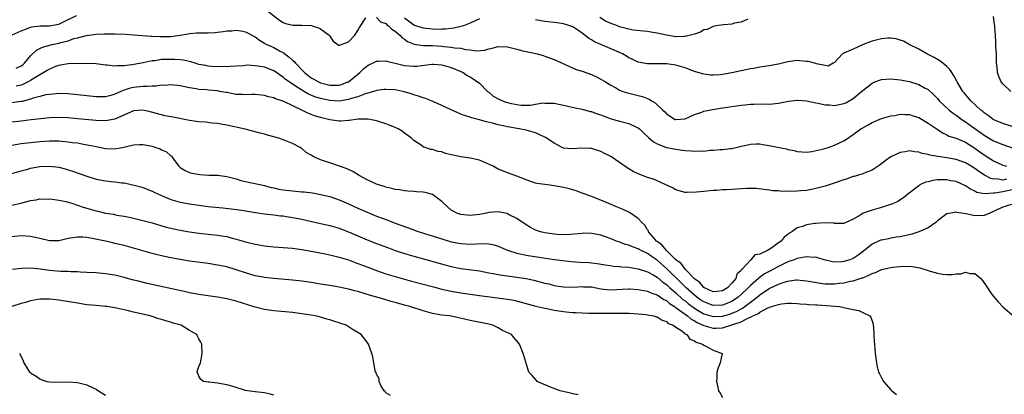
# Model space of a CAD drawing. Units: inches. Extents: x 2619000 to 2622000, y 1521000 to 1524000.
# Drawn here: x 2619791 to 2620001, y 1522992 to 1523072 of the extents above; entities that cross this region are included whole.
import ezdxf

# ---------------------------------------------------------------- set-up
doc = ezdxf.new("R2010")
doc.units = ezdxf.units.IN
doc.header["$MEASUREMENT"] = 0
doc.layers.add('LD26191521_2ft', color=102, linetype='Continuous')

msp = doc.modelspace()

# ---------------------------------------------------------------- linework, layer by layer
at = {"layer": 'LD26191521_2ft'}
for points, elevation in [([(2619843, 1523074.72), (2619846.23, 1523072.23), (2619847, 1523071.74), (2619847.5, 1523071.49), (2619849.14, 1523071.14), (2619851, 1523071.15), (2619853.05, 1523071.05), (2619853.24, 1523071), (2619854.55, 1523070.55), (2619855, 1523070.34), (2619856.9, 1523069), (2619856.92, 1523068.92), (2619857, 1523068.79), (2619857.73, 1523067.73), (2619858.74, 1523067), (2619859, 1523066.79), (2619859.1, 1523066.9), (2619861, 1523067.55), (2619862.32, 1523069), (2619863, 1523070.03), (2619863.33, 1523070.67), (2619864.7, 1523072.7)], 7890), ([(2619789.06, 1523069.06), (2619791, 1523069.94), (2619791.75, 1523070.25), (2619793, 1523070.72), (2619793.23, 1523070.77), (2619795.02, 1523070.98), (2619797, 1523070.98), (2619799, 1523071.39), (2619799.71, 1523071.71), (2619802.79, 1523073.21)], 7890), ([(2619867, 1523072.75), (2619867.88, 1523071.88), (2619869, 1523071.47), (2619869.23, 1523071.23), (2619869.56, 1523071), (2619870.26, 1523070.26), (2619871, 1523069.84), (2619871.99, 1523069), (2619872.46, 1523068.46), (2619873, 1523068.15), (2619873.65, 1523067.65), (2619875.08, 1523067.08), (2619877, 1523066.8), (2619877.19, 1523066.81), (2619879, 1523066.78), (2619881, 1523066.66), (2619881.39, 1523066.61), (2619883, 1523066.45), (2619883.68, 1523066.32), (2619885, 1523066.2), (2619886.05, 1523065.95), (2619887, 1523065.89), (2619888.34, 1523065.66), (2619890.17, 1523065.83), (2619891, 1523066.12), (2619891.75, 1523066.25), (2619893, 1523066.61), (2619895, 1523066.48), (2619897, 1523065.98), (2619898.33, 1523065.67), (2619899, 1523065.5), (2619901.35, 1523065), (2619902.63, 1523064.63), (2619903, 1523064.54), (2619905, 1523063.81), (2619909.7, 1523061.7), (2619911, 1523061.29), (2619913, 1523060.59), (2619914.08, 1523060.08), (2619915, 1523059.62), (2619915.97, 1523059), (2619917, 1523058.39), (2619918.34, 1523057.66), (2619919, 1523057.28), (2619919.71, 1523057), (2619920.67, 1523056.67), (2619923, 1523056.14), (2619923.9, 1523055.9), (2619925, 1523055.47), (2619925.35, 1523055.35), (2619925.84, 1523055), (2619926.58, 1523054.58), (2619928.27, 1523053), (2619928.64, 1523052.64), (2619929, 1523052.2), (2619930.92, 1523051), (2619931, 1523050.96), (2619933, 1523051.13), (2619935, 1523052.02), (2619936.58, 1523052.58), (2619937, 1523052.75), (2619938.85, 1523053.15), (2619940.61, 1523053.39), (2619941.55, 1523053.55), (2619943, 1523053.74), (2619945, 1523054.03), (2619945.86, 1523054.14), (2619947, 1523054.26), (2619947.74, 1523054.26), (2619950.32, 1523054.32), (2619951, 1523054.27), (2619951.7, 1523054.3), (2619953, 1523054.46), (2619955.11, 1523054.89), (2619957, 1523055.13), (2619957.11, 1523055.11), (2619959, 1523055), (2619961, 1523054.56), (2619961.51, 1523054.49), (2619963, 1523054.12), (2619963.9, 1523054.1), (2619965, 1523053.98), (2619967, 1523054.37), (2619967.43, 1523054.57), (2619969, 1523055.48), (2619970.78, 1523057), (2619971, 1523057.21), (2619973, 1523058.77), (2619973.57, 1523059), (2619975, 1523059.55), (2619977, 1523059.69), (2619979, 1523059.48), (2619981, 1523059.09), (2619983, 1523058.46), (2619984.24, 1523057.76), (2619985, 1523057.36), (2619986.25, 1523056.25), (2619987, 1523055.45), (2619987.37, 1523055), (2619989.49, 1523053), (2619990.34, 1523052.34), (2619991, 1523051.9), (2619992.21, 1523051), (2619993, 1523050.5), (2619995, 1523049.09), (2619996.2, 1523048.2), (2619997, 1523047.6), (2619999, 1523046.4), (2620001, 1523045.61), (2620004.44, 1523044.44)], 7890), ([(2619889, 1523072.5), (2619887, 1523071.57), (2619885.59, 1523071), (2619885, 1523070.83), (2619883.52, 1523070.48), (2619883, 1523070.44), (2619881.73, 1523070.27), (2619881, 1523070.28), (2619879.76, 1523070.24), (2619879, 1523070.29), (2619877, 1523070.47), (2619875.44, 1523071), (2619875, 1523071.17), (2619873, 1523072.62)], 7892), ([(2619946.43, 1523072.43), (2619945, 1523071.81), (2619943.57, 1523071.57), (2619943, 1523071.38), (2619941.21, 1523071.21), (2619939.67, 1523071), (2619939.12, 1523070.88), (2619939, 1523070.88), (2619937.76, 1523070.24), (2619937, 1523070.13), (2619936.32, 1523069.68), (2619935, 1523069.24), (2619934.19, 1523069), (2619933, 1523068.7), (2619932.71, 1523068.71), (2619931, 1523068.68), (2619929, 1523069.01), (2619927, 1523069.46), (2619925.68, 1523069.68), (2619925, 1523069.79), (2619924.15, 1523069.85), (2619921.89, 1523070.11), (2619921, 1523070.27), (2619919.26, 1523070.74), (2619919, 1523070.82), (2619918.55, 1523071), (2619917, 1523071.55), (2619916, 1523072), (2619914.76, 1523072.76)], 7894), ([(2620002.7, 1523057), (2620001, 1523058.62), (2620000.65, 1523059), (2620000.15, 1523060.15), (2619999.83, 1523061), (2619999.76, 1523062.24), (2619999.66, 1523063), (2619999.62, 1523065), (2619999.5, 1523066.5), (2619999.5, 1523067.5), (2619999.39, 1523069), (2619999.3, 1523070.7), (2619999.26, 1523071), (2619999.21, 1523071.21), (2619998.99, 1523073)], 7894), ([(2620003, 1523049.47), (2620001, 1523050.14), (2619999.07, 1523050.93), (2619998.94, 1523051), (2619997.83, 1523051.83), (2619997, 1523052.38), (2619996.68, 1523052.68), (2619996.25, 1523053), (2619994.17, 1523055), (2619992.7, 1523056.7), (2619992.46, 1523057), (2619991.23, 1523059), (2619991.16, 1523059.16), (2619990.46, 1523060.46), (2619990.07, 1523061), (2619989.68, 1523061.68), (2619989, 1523062.34), (2619988.17, 1523063), (2619987.54, 1523063.54), (2619986.26, 1523064.26), (2619984.75, 1523065), (2619983, 1523065.98), (2619980.98, 1523067), (2619979.7, 1523067.7), (2619979, 1523067.96), (2619978.2, 1523068.2), (2619977, 1523068.39), (2619976.39, 1523068.39), (2619975, 1523068.24), (2619973, 1523067.7), (2619971.11, 1523067), (2619969, 1523065.98), (2619967, 1523065.17), (2619966.68, 1523065), (2619965, 1523063.14), (2619964.71, 1523063), (2619963.63, 1523062.37), (2619963, 1523062.52), (2619961.15, 1523062.85), (2619961, 1523062.92), (2619959.38, 1523063.38), (2619959, 1523063.39), (2619957.55, 1523063.55), (2619957, 1523063.57), (2619955, 1523063.3), (2619953, 1523062.81), (2619951, 1523062.45), (2619949, 1523062.16), (2619948.04, 1523061.96), (2619947, 1523061.8), (2619943, 1523060.94), (2619941, 1523060.6), (2619940.55, 1523060.55), (2619939, 1523060.46), (2619938.47, 1523060.47), (2619937, 1523060.65), (2619936.71, 1523060.71), (2619935, 1523061.24), (2619933, 1523062), (2619931, 1523062.63), (2619929, 1523062.9), (2619927.15, 1523062.85), (2619925, 1523062.85), (2619923, 1523063.25), (2619921.82, 1523063.82), (2619921, 1523064.17), (2619920.5, 1523064.5), (2619919.62, 1523065), (2619919, 1523065.29), (2619917, 1523066.17), (2619915, 1523066.98), (2619913.6, 1523067.6), (2619913, 1523067.99), (2619912.36, 1523068.36), (2619911, 1523069.44), (2619910.06, 1523070.06), (2619909, 1523070.78), (2619908.36, 1523071), (2619907, 1523071.42), (2619905.62, 1523071.62), (2619903, 1523071.94), (2619901, 1523072.32)], 7892), ([(2619789.92, 1523061.92), (2619791, 1523062.44), (2619791.31, 1523062.69), (2619791.66, 1523063), (2619793, 1523064.57), (2619794.23, 1523065.77), (2619795, 1523066.13), (2619795.56, 1523066.44), (2619797.12, 1523066.88), (2619797.59, 1523067), (2619799, 1523067.31), (2619799.45, 1523067.45), (2619801, 1523067.82), (2619802.27, 1523068.27), (2619803, 1523068.44), (2619804.95, 1523068.95), (2619807, 1523069.21), (2619808.72, 1523069.28), (2619809, 1523069.28), (2619809.26, 1523069.26), (2619811, 1523069.28), (2619813.23, 1523069.23), (2619815, 1523069.11), (2619818.81, 1523068.81), (2619819, 1523068.81), (2619820.7, 1523068.7), (2619823, 1523068.69), (2619825, 1523068.98), (2619826.68, 1523069.32), (2619827, 1523069.37), (2619828.51, 1523069.49), (2619831, 1523069.54), (2619832.39, 1523069.61), (2619833, 1523069.68), (2619834.22, 1523069.78), (2619835, 1523069.93), (2619836.05, 1523069.95), (2619837, 1523070.07), (2619837.95, 1523069.95), (2619839, 1523069.71), (2619841, 1523068.62), (2619841.93, 1523067.93), (2619843, 1523067.32), (2619843.19, 1523067.19), (2619843.54, 1523067), (2619845, 1523066.35), (2619846.41, 1523065.59), (2619847, 1523065.29), (2619848.32, 1523064.32), (2619849, 1523063.66), (2619849.37, 1523063.37), (2619849.63, 1523063), (2619851.58, 1523061), (2619853, 1523059.92), (2619853.59, 1523059.59), (2619854.55, 1523059), (2619855, 1523058.8), (2619857, 1523058.29), (2619857.71, 1523058.29), (2619859, 1523058.34), (2619859.53, 1523058.47), (2619860.89, 1523059), (2619861, 1523059.06), (2619863, 1523060.66), (2619863.45, 1523061), (2619864.22, 1523061.78), (2619865, 1523062.46), (2619865.36, 1523062.64), (2619866.16, 1523063), (2619867, 1523063.44), (2619867.43, 1523063.43), (2619869, 1523063.53), (2619869.39, 1523063.39), (2619871, 1523063.03), (2619873, 1523062.53), (2619875, 1523062.35), (2619875.61, 1523062.39), (2619878.81, 1523062.81), (2619879, 1523062.82), (2619879.21, 1523062.79), (2619881, 1523062.65), (2619883, 1523062.07), (2619885, 1523061.25), (2619885.51, 1523061), (2619886.41, 1523060.41), (2619887, 1523060.09), (2619887.67, 1523059.67), (2619889, 1523058.72), (2619890.72, 1523057), (2619890.87, 1523056.87), (2619891, 1523056.8), (2619891.98, 1523055.98), (2619893, 1523055.43), (2619893.27, 1523055.27), (2619894.67, 1523054.67), (2619895, 1523054.59), (2619895.5, 1523054.5), (2619897, 1523054.16), (2619897.92, 1523054.08), (2619899.97, 1523054.03), (2619902.53, 1523054.53), (2619903, 1523054.51), (2619903.56, 1523054.44), (2619905, 1523054.45), (2619907, 1523054.04), (2619909.49, 1523053.49), (2619911, 1523053.19), (2619912.72, 1523052.72), (2619913, 1523052.67), (2619914.21, 1523052.21), (2619915, 1523051.95), (2619915.68, 1523051.68), (2619917, 1523051.19), (2619917.69, 1523051), (2619919, 1523050.6), (2619919.55, 1523050.45), (2619921, 1523050.13), (2619922.63, 1523049.37), (2619923, 1523049.22), (2619923.24, 1523049), (2619924.11, 1523048.11), (2619925, 1523047.33), (2619925.16, 1523047.16), (2619926.23, 1523046.23), (2619927, 1523045.81), (2619929, 1523045.03), (2619931, 1523044.62), (2619932.44, 1523044.44), (2619933, 1523044.34), (2619934.28, 1523044.28), (2619935, 1523044.2), (2619936.28, 1523044.28), (2619937, 1523044.25), (2619938.4, 1523044.4), (2619939, 1523044.41), (2619940.54, 1523044.54), (2619941, 1523044.55), (2619942.78, 1523044.78), (2619943, 1523044.79), (2619944.79, 1523045.21), (2619945, 1523045.28), (2619946.42, 1523045.58), (2619947, 1523045.73), (2619948.23, 1523045.77), (2619949, 1523045.77), (2619949.64, 1523045.64), (2619951, 1523045.46), (2619953.11, 1523045), (2619954.68, 1523044.68), (2619955, 1523044.56), (2619956.36, 1523044.36), (2619957, 1523044.12), (2619959, 1523044.02), (2619960.12, 1523044.12), (2619962.69, 1523044.69), (2619963.65, 1523045), (2619964.62, 1523045.38), (2619965, 1523045.47), (2619967, 1523046.44), (2619967.36, 1523046.64), (2619969, 1523047.77), (2619970.64, 1523049), (2619971, 1523049.23), (2619972.14, 1523049.86), (2619973, 1523050.36), (2619975, 1523051.17), (2619977, 1523051.75), (2619977.86, 1523051.86), (2619979, 1523052.11), (2619980.03, 1523052.03), (2619981, 1523052.07), (2619981.78, 1523051.78), (2619983, 1523051.44), (2619985, 1523050.22), (2619986.91, 1523048.91), (2619988.11, 1523048.11), (2619989, 1523047.72), (2619989.44, 1523047.44), (2619991, 1523046.98), (2619993, 1523046.12), (2619995, 1523044.83), (2619996.05, 1523044.05), (2619997, 1523043.4), (2619999, 1523042.14), (2620001, 1523041.21), (2620001.82, 1523041)], 7888), ([(2620001.77, 1523038.23), (2620001, 1523038.05), (2619999.72, 1523038.28), (2619999, 1523038.26), (2619998.39, 1523038.39), (2619997.08, 1523039.08), (2619995.88, 1523039.88), (2619995, 1523040.51), (2619994.2, 1523041), (2619993, 1523041.7), (2619991, 1523042.44), (2619989, 1523042.79), (2619987.05, 1523043.05), (2619985.35, 1523043.35), (2619985, 1523043.48), (2619983.73, 1523043.73), (2619983, 1523044.01), (2619982.08, 1523044.08), (2619981, 1523044.3), (2619980.1, 1523044.1), (2619979, 1523043.96), (2619977.03, 1523043), (2619975.83, 1523042.17), (2619975, 1523041.5), (2619974.71, 1523041.29), (2619973, 1523040.19), (2619971.67, 1523039.67), (2619971, 1523039.37), (2619969.19, 1523038.81), (2619969, 1523038.77), (2619967.68, 1523038.32), (2619967, 1523038.12), (2619964.7, 1523037.3), (2619963, 1523036.75), (2619961, 1523036.22), (2619960.05, 1523036.05), (2619959, 1523035.84), (2619957.71, 1523035.71), (2619957, 1523035.66), (2619955.59, 1523035.59), (2619955, 1523035.64), (2619953.61, 1523035.61), (2619953, 1523035.71), (2619951.75, 1523035.75), (2619951, 1523035.87), (2619948.23, 1523036.23), (2619946.27, 1523036.27), (2619945, 1523036.16), (2619943, 1523036.02), (2619941.92, 1523035.92), (2619941, 1523035.96), (2619939.82, 1523035.82), (2619939, 1523035.84), (2619937.66, 1523035.66), (2619937, 1523035.62), (2619935.44, 1523035.44), (2619933.37, 1523035.37), (2619933, 1523035.4), (2619931.72, 1523035.72), (2619931, 1523035.93), (2619930.35, 1523036.35), (2619926.23, 1523038.23), (2619925, 1523038.62), (2619923, 1523039.34), (2619921.89, 1523039.89), (2619921, 1523040.41), (2619920.64, 1523040.64), (2619919, 1523041.82), (2619917.09, 1523043.09), (2619915.74, 1523043.74), (2619915, 1523044.13), (2619913, 1523044.77), (2619912.79, 1523044.79), (2619910.88, 1523044.88), (2619909, 1523044.72), (2619907, 1523044.88), (2619906.73, 1523045), (2619905, 1523045.93), (2619903.16, 1523047.16), (2619901.81, 1523047.81), (2619901, 1523048.13), (2619899, 1523048.7), (2619897.54, 1523049), (2619895, 1523049.42), (2619894.43, 1523049.57), (2619893, 1523049.85), (2619891.8, 1523050.2), (2619890.49, 1523050.49), (2619888.72, 1523051), (2619887.32, 1523051.32), (2619887, 1523051.45), (2619885.81, 1523051.81), (2619885, 1523052.13), (2619883, 1523053.02), (2619881, 1523053.95), (2619878.89, 1523054.89), (2619877.46, 1523055.46), (2619877, 1523055.6), (2619875.98, 1523055.98), (2619875, 1523056.25), (2619874.45, 1523056.45), (2619872.91, 1523056.91), (2619871, 1523057.31), (2619869, 1523057.43), (2619868.63, 1523057.37), (2619867, 1523057.18), (2619866.87, 1523057.13), (2619864.43, 1523056.43), (2619863, 1523055.85), (2619861.38, 1523055.38), (2619861, 1523055.23), (2619859, 1523054.91), (2619857, 1523055.02), (2619855, 1523055.45), (2619853.83, 1523055.83), (2619852.43, 1523056.43), (2619851, 1523057.24), (2619850.26, 1523057.74), (2619849, 1523058.53), (2619848.3, 1523059), (2619847.55, 1523059.55), (2619847, 1523060.06), (2619846.42, 1523060.42), (2619845.63, 1523061), (2619845, 1523061.41), (2619843, 1523062.15), (2619841.59, 1523062.41), (2619841, 1523062.48), (2619839.42, 1523062.58), (2619838.44, 1523062.44), (2619837, 1523062.41), (2619835.68, 1523062.32), (2619833.77, 1523062.23), (2619831.68, 1523062.32), (2619831, 1523062.4), (2619830.51, 1523062.51), (2619829, 1523062.77), (2619828.17, 1523063), (2619827.3, 1523063.3), (2619827, 1523063.35), (2619825.68, 1523063.68), (2619825, 1523063.72), (2619823.83, 1523063.83), (2619823, 1523063.83), (2619821.79, 1523063.79), (2619821, 1523063.8), (2619819.54, 1523063.54), (2619819, 1523063.49), (2619817.06, 1523063.06), (2619816.72, 1523063), (2619814.66, 1523062.66), (2619813, 1523062.46), (2619811.55, 1523062.45), (2619811, 1523062.38), (2619809.4, 1523062.6), (2619809, 1523062.63), (2619807, 1523062.91), (2619805, 1523062.94), (2619801, 1523062.85), (2619799.41, 1523062.59), (2619799, 1523062.56), (2619798.29, 1523062.29), (2619797, 1523061.77), (2619796.54, 1523061.46), (2619795.81, 1523061), (2619795, 1523060.55), (2619793.88, 1523059.88), (2619793, 1523059.31), (2619792.44, 1523059), (2619791.48, 1523058.52), (2619791, 1523058.35), (2619789.92, 1523058.08)], 7886), ([(2620003, 1523035.97), (2620001, 1523035.54), (2619999.24, 1523035.24), (2619999, 1523035.24), (2619997.08, 1523035.08), (2619995.41, 1523035.41), (2619995, 1523035.66), (2619994.08, 1523036.08), (2619993, 1523036.83), (2619991, 1523037.7), (2619989.89, 1523037.89), (2619989, 1523038.1), (2619987.88, 1523038.12), (2619987, 1523038.07), (2619986.02, 1523037.98), (2619985, 1523037.68), (2619984.43, 1523037.57), (2619983.26, 1523037), (2619983, 1523036.82), (2619980.68, 1523035), (2619979.76, 1523034.24), (2619979, 1523033.81), (2619978.56, 1523033.44), (2619977.54, 1523033), (2619977, 1523032.8), (2619976.75, 1523032.75), (2619975, 1523032.18), (2619973, 1523031.62), (2619971.07, 1523030.93), (2619970.64, 1523030.64), (2619969, 1523029.65), (2619967, 1523028.75), (2619966.79, 1523028.79), (2619965, 1523028.74), (2619964.81, 1523028.81), (2619962.88, 1523028.88), (2619961, 1523028.79), (2619960.74, 1523028.74), (2619959, 1523028.49), (2619958.12, 1523028.12), (2619957, 1523027.81), (2619955.86, 1523027), (2619955.32, 1523026.68), (2619955, 1523026.42), (2619954.19, 1523025.81), (2619953.56, 1523025), (2619953, 1523024.61), (2619951.54, 1523023.54), (2619951, 1523023.18), (2619950.66, 1523023), (2619949, 1523022.22), (2619947.94, 1523022.06), (2619947.09, 1523021), (2619947, 1523020.94), (2619945.25, 1523019), (2619945.11, 1523018.89), (2619945, 1523018.7), (2619944.09, 1523017.91), (2619943.85, 1523017), (2619943, 1523015.97), (2619942.06, 1523015), (2619941, 1523014.36), (2619939.78, 1523014.22), (2619939, 1523014.17), (2619937.17, 1523015), (2619937.08, 1523015.08), (2619937, 1523015.11), (2619936.18, 1523016.18), (2619935, 1523016.95), (2619933, 1523019), (2619932.2, 1523020.2), (2619931.05, 1523021), (2619929, 1523023), (2619928.13, 1523024.13), (2619927, 1523024.91), (2619926.89, 1523025), (2619926.19, 1523025.81), (2619925.2, 1523027), (2619925.16, 1523027.16), (2619925, 1523027.37), (2619924.4, 1523028.4), (2619923.77, 1523029), (2619923, 1523029.86), (2619921.09, 1523031.09), (2619919.75, 1523031.75), (2619918.35, 1523032.35), (2619916.7, 1523033), (2619915, 1523033.72), (2619913, 1523034.5), (2619911.63, 1523035), (2619911, 1523035.25), (2619909.72, 1523035.72), (2619909, 1523035.95), (2619908.18, 1523036.18), (2619907, 1523036.47), (2619905, 1523036.83), (2619903.59, 1523037), (2619901.32, 1523037.32), (2619901, 1523037.4), (2619899, 1523038.06), (2619897, 1523038.88), (2619895.44, 1523039.44), (2619893.98, 1523039.98), (2619893, 1523040.4), (2619891.92, 1523041), (2619891, 1523041.46), (2619890.28, 1523041.72), (2619889, 1523042.28), (2619887.37, 1523042.63), (2619887, 1523042.73), (2619885, 1523043.03), (2619883.36, 1523043.36), (2619883, 1523043.46), (2619881.75, 1523043.75), (2619881, 1523044.05), (2619880.16, 1523044.16), (2619879, 1523044.57), (2619878.6, 1523044.6), (2619877.39, 1523045), (2619877.08, 1523045.08), (2619876.53, 1523045.47), (2619875, 1523046.46), (2619874.47, 1523047), (2619873, 1523048.09), (2619872.47, 1523048.47), (2619871.62, 1523049), (2619871, 1523049.3), (2619869.8, 1523049.8), (2619869, 1523050.09), (2619867.41, 1523050.59), (2619867, 1523050.73), (2619865.54, 1523051), (2619865.07, 1523051.07), (2619863.03, 1523051.03), (2619861.25, 1523050.75), (2619861, 1523050.75), (2619859.35, 1523050.65), (2619859, 1523050.65), (2619857, 1523050.92), (2619856.71, 1523051), (2619855.31, 1523051.31), (2619853.76, 1523051.76), (2619852.32, 1523052.32), (2619851.02, 1523053), (2619847.17, 1523054.83), (2619846.72, 1523055), (2619845.41, 1523055.41), (2619845, 1523055.62), (2619843.86, 1523055.86), (2619843, 1523056.13), (2619841, 1523056.31), (2619840.32, 1523056.32), (2619839, 1523056.24), (2619838.32, 1523056.32), (2619837, 1523056.36), (2619835, 1523056.73), (2619834.76, 1523056.76), (2619833.49, 1523057), (2619833, 1523057.08), (2619831, 1523057.24), (2619830.71, 1523057.29), (2619829, 1523057.43), (2619828.43, 1523057.57), (2619827, 1523057.78), (2619826, 1523058), (2619825, 1523058.18), (2619823.69, 1523058.31), (2619823, 1523058.39), (2619821.72, 1523058.28), (2619821, 1523058.31), (2619819.87, 1523058.13), (2619819, 1523058.14), (2619817.96, 1523058.04), (2619817, 1523058.05), (2619815, 1523057.84), (2619814.31, 1523057.69), (2619813, 1523057.25), (2619812.8, 1523057.2), (2619811, 1523056.4), (2619810.14, 1523056.14), (2619809, 1523055.86), (2619807.82, 1523055.82), (2619807, 1523055.81), (2619805, 1523056.02), (2619803, 1523056.25), (2619801, 1523056.44), (2619799, 1523056.51), (2619798.48, 1523056.48), (2619797, 1523056.35), (2619796.22, 1523056.22), (2619795, 1523055.92), (2619793.51, 1523055.51), (2619793, 1523055.33), (2619791.18, 1523054.82), (2619791, 1523054.8), (2619789, 1523054.55)], 7884), ([(2620002.83, 1523032.83), (2620001, 1523032.22), (2619999.59, 1523031.59), (2619999, 1523031.3), (2619998.22, 1523031), (2619997, 1523030.44), (2619995, 1523030.41), (2619993.15, 1523030.85), (2619992.1, 1523031), (2619991.12, 1523031.12), (2619991, 1523031.16), (2619989.8, 1523031), (2619989, 1523030.83), (2619987, 1523029.33), (2619986.85, 1523029.15), (2619986.66, 1523029), (2619985, 1523027.84), (2619983.01, 1523026.99), (2619981.5, 1523026.5), (2619979, 1523025.93), (2619978.18, 1523025.82), (2619977, 1523025.6), (2619976.49, 1523025.51), (2619975, 1523025.22), (2619974.84, 1523025.16), (2619973, 1523024.32), (2619971.17, 1523022.83), (2619970.03, 1523021.97), (2619969, 1523021.29), (2619968.22, 1523021), (2619967, 1523020.61), (2619966.55, 1523020.55), (2619965, 1523020.51), (2619964.55, 1523020.55), (2619962.77, 1523021), (2619961, 1523021.55), (2619960.5, 1523021.5), (2619959, 1523021.62), (2619957.36, 1523021.36), (2619957, 1523021.26), (2619956.31, 1523021), (2619955, 1523020.58), (2619953, 1523019.6), (2619951.95, 1523019), (2619951, 1523018.51), (2619950.03, 1523017.97), (2619948.84, 1523017.16), (2619948.7, 1523017), (2619947, 1523015.51), (2619946.52, 1523015), (2619945, 1523013.56), (2619944.35, 1523013), (2619943, 1523012.12), (2619941, 1523011.29), (2619939, 1523011.21), (2619937, 1523011.98), (2619936.39, 1523012.39), (2619935.52, 1523013), (2619935, 1523013.42), (2619933.25, 1523015), (2619932.13, 1523016.13), (2619929.1, 1523019.1), (2619927, 1523020.91), (2619925.75, 1523021.75), (2619925, 1523022.31), (2619923.6, 1523023), (2619923.21, 1523023.21), (2619923, 1523023.36), (2619921.76, 1523023.76), (2619921, 1523024.11), (2619920.29, 1523024.29), (2619919, 1523024.76), (2619918.81, 1523024.81), (2619918.32, 1523025), (2619917, 1523025.58), (2619915, 1523026.25), (2619913.46, 1523026.54), (2619913, 1523026.61), (2619911.34, 1523026.66), (2619911, 1523026.65), (2619907.63, 1523026.37), (2619905.57, 1523026.43), (2619903, 1523026.77), (2619902.06, 1523027), (2619901, 1523027.36), (2619899.93, 1523027.93), (2619899, 1523028.46), (2619897, 1523029.81), (2619895.38, 1523030.62), (2619895, 1523030.83), (2619894.87, 1523030.87), (2619893, 1523031.22), (2619891, 1523031.1), (2619890.54, 1523031), (2619889, 1523030.7), (2619887, 1523030.47), (2619885, 1523030.68), (2619884.16, 1523031), (2619883.39, 1523031.39), (2619883, 1523031.62), (2619882.22, 1523032.22), (2619881, 1523033.45), (2619879, 1523034.96), (2619877.39, 1523035.39), (2619877, 1523035.46), (2619875.54, 1523035.54), (2619875, 1523035.61), (2619873.68, 1523035.68), (2619873, 1523035.75), (2619871.93, 1523035.93), (2619871, 1523036.04), (2619870.25, 1523036.25), (2619869, 1523036.5), (2619868.63, 1523036.63), (2619867.42, 1523037), (2619867, 1523037.15), (2619865, 1523038.11), (2619863.29, 1523039), (2619861.9, 1523039.9), (2619861, 1523040.28), (2619860.53, 1523040.53), (2619859.07, 1523041), (2619857, 1523041.71), (2619855.9, 1523042.1), (2619855, 1523042.38), (2619853.58, 1523043), (2619853.21, 1523043.21), (2619853, 1523043.36), (2619851.94, 1523043.94), (2619851, 1523044.77), (2619850.84, 1523044.84), (2619850.66, 1523045), (2619849, 1523045.84), (2619847.56, 1523046.44), (2619846.08, 1523047), (2619843.65, 1523047.65), (2619843, 1523047.82), (2619842.08, 1523048.08), (2619838.91, 1523048.91), (2619835, 1523049.78), (2619834.1, 1523049.9), (2619833, 1523050.13), (2619831.81, 1523050.19), (2619830.43, 1523050.43), (2619829, 1523050.51), (2619827, 1523050.8), (2619823.48, 1523051.48), (2619823, 1523051.58), (2619821.79, 1523051.79), (2619821, 1523051.97), (2619818.6, 1523052.6), (2619817, 1523052.97), (2619815, 1523052.86), (2619811, 1523051.06), (2619809, 1523050.71), (2619807, 1523050.76), (2619803, 1523051.14), (2619801, 1523051.31), (2619799, 1523051.4), (2619797, 1523051.34), (2619795.16, 1523051.16), (2619793.11, 1523050.89), (2619791, 1523050.65), (2619789, 1523050.38)], 7882), ([(2619789, 1523045.49), (2619791, 1523045.84), (2619793, 1523046.07), (2619795, 1523046.27), (2619797, 1523046.4), (2619798.4, 1523046.4), (2619799, 1523046.39), (2619799.68, 1523046.32), (2619801, 1523046.23), (2619801.91, 1523046.09), (2619803, 1523045.97), (2619804.28, 1523045.72), (2619805.53, 1523045.53), (2619807, 1523045.19), (2619809, 1523044.79), (2619811, 1523044.72), (2619812.93, 1523045.07), (2619815, 1523045.57), (2619816.39, 1523045.61), (2619817, 1523045.65), (2619819, 1523045.25), (2619819.81, 1523045), (2619820.69, 1523044.69), (2619821, 1523044.53), (2619822.06, 1523044.06), (2619823, 1523043.21), (2619823.12, 1523043.12), (2619823.77, 1523042.23), (2619824.71, 1523041), (2619824.85, 1523040.85), (2619825, 1523040.73), (2619826.06, 1523040.06), (2619827, 1523039.67), (2619827.51, 1523039.51), (2619829.22, 1523039.22), (2619831.12, 1523039.12), (2619833, 1523039.06), (2619835, 1523038.77), (2619835.27, 1523038.73), (2619837, 1523038.27), (2619837.97, 1523037.97), (2619843, 1523036.86), (2619844.48, 1523036.48), (2619845, 1523036.37), (2619846.12, 1523036.12), (2619847, 1523035.97), (2619849, 1523035.72), (2619849.69, 1523035.69), (2619851, 1523035.54), (2619851.51, 1523035.51), (2619853.28, 1523035.28), (2619855, 1523034.98), (2619857, 1523034.5), (2619859, 1523033.82), (2619861, 1523032.95), (2619863, 1523032.02), (2619865, 1523031.15), (2619867, 1523030.35), (2619869.44, 1523029.44), (2619871, 1523028.83), (2619873, 1523028.09), (2619873.82, 1523027.82), (2619875, 1523027.38), (2619875.29, 1523027.29), (2619876.09, 1523027), (2619881, 1523025.45), (2619883, 1523024.86), (2619885, 1523024.45), (2619887, 1523024.32), (2619888.4, 1523024.4), (2619890.45, 1523024.45), (2619891, 1523024.41), (2619892.19, 1523024.19), (2619893, 1523023.93), (2619895.03, 1523023.03), (2619897, 1523022.39), (2619897.73, 1523022.27), (2619899, 1523021.98), (2619905, 1523021.06), (2619906.83, 1523020.83), (2619908.64, 1523020.64), (2619910.5, 1523020.5), (2619912.39, 1523020.39), (2619913, 1523020.32), (2619914.22, 1523020.22), (2619915.92, 1523019.92), (2619917, 1523019.76), (2619917.65, 1523019.65), (2619919, 1523019.57), (2619919.5, 1523019.5), (2619921, 1523019.4), (2619921.33, 1523019.33), (2619923, 1523019.07), (2619925, 1523018.41), (2619926.29, 1523017.71), (2619927, 1523017.29), (2619928.25, 1523016.25), (2619929, 1523015.74), (2619929.78, 1523015), (2619931, 1523013.95), (2619932.54, 1523012.54), (2619933, 1523012.2), (2619933.66, 1523011.66), (2619935, 1523010.65), (2619935.84, 1523010.16), (2619937, 1523009.46), (2619939, 1523008.85), (2619941, 1523008.94), (2619942.59, 1523009.41), (2619943, 1523009.56), (2619944.02, 1523009.98), (2619945, 1523010.54), (2619945.32, 1523010.68), (2619947, 1523011.91), (2619948.43, 1523013), (2619949, 1523013.5), (2619951, 1523014.85), (2619953, 1523015.81), (2619954.24, 1523016.24), (2619955, 1523016.46), (2619956.69, 1523016.69), (2619957, 1523016.71), (2619959, 1523016.51), (2619960.26, 1523016.26), (2619962, 1523016), (2619963, 1523015.89), (2619965, 1523015.86), (2619965.98, 1523015.98), (2619967, 1523016.08), (2619968.41, 1523016.41), (2619969, 1523016.52), (2619970.88, 1523017.12), (2619971, 1523017.18), (2619972.32, 1523017.68), (2619973, 1523018.07), (2619973.71, 1523018.29), (2619975, 1523018.9), (2619977, 1523019.35), (2619977.43, 1523019.43), (2619979.63, 1523019.63), (2619981.56, 1523019.56), (2619983.25, 1523019.25), (2619985.41, 1523018.59), (2619987, 1523018.12), (2619988.08, 1523017.92), (2619989, 1523017.83), (2619990.16, 1523017.84), (2619991, 1523017.99), (2619992, 1523018), (2619993, 1523018.33), (2619993.93, 1523018.07), (2619995, 1523018.09), (2619996.26, 1523017), (2619996.6, 1523016.6), (2619997.4, 1523015.4), (2619997.69, 1523015), (2619998.2, 1523014.2), (2619999, 1523013.16), (2620000, 1523012), (2620001, 1523010.97), (2620003, 1523009.25)], 7880), ([(2619789, 1523039.44), (2619791, 1523040.03), (2619792.4, 1523040.4), (2619793, 1523040.58), (2619795, 1523040.95), (2619797, 1523041.04), (2619799, 1523040.79), (2619800.42, 1523040.42), (2619801, 1523040.25), (2619801.94, 1523039.94), (2619805, 1523038.88), (2619807, 1523038.26), (2619809, 1523037.88), (2619810.26, 1523037.74), (2619811, 1523037.69), (2619812.53, 1523037.47), (2619813, 1523037.44), (2619813.39, 1523037.39), (2619816.56, 1523036.56), (2619817, 1523036.42), (2619819, 1523035.69), (2619819.43, 1523035.43), (2619820.32, 1523035), (2619821.48, 1523034.52), (2619823, 1523033.86), (2619825, 1523033.29), (2619827, 1523032.93), (2619829, 1523032.65), (2619830.48, 1523032.48), (2619831, 1523032.41), (2619834.1, 1523032.1), (2619835.89, 1523031.89), (2619837.65, 1523031.65), (2619839, 1523031.44), (2619841.08, 1523031.08), (2619843, 1523030.81), (2619845, 1523030.6), (2619846.43, 1523030.43), (2619847, 1523030.39), (2619847.72, 1523030.28), (2619849, 1523030.06), (2619851, 1523029.66), (2619855, 1523028.79), (2619857, 1523028.32), (2619858.01, 1523028.01), (2619859, 1523027.74), (2619859.53, 1523027.53), (2619861, 1523026.99), (2619865, 1523025.29), (2619867, 1523024.5), (2619869.54, 1523023.54), (2619871.01, 1523023.01), (2619873, 1523022.35), (2619875, 1523021.76), (2619881.88, 1523019.88), (2619883, 1523019.59), (2619885, 1523019.17), (2619889, 1523018.61), (2619891, 1523018.23), (2619891.93, 1523018.07), (2619893, 1523017.84), (2619894.34, 1523017.66), (2619895, 1523017.54), (2619897, 1523017.28), (2619898.98, 1523016.98), (2619900.63, 1523016.63), (2619902.23, 1523016.23), (2619903, 1523016.02), (2619903.83, 1523015.83), (2619905, 1523015.51), (2619905.46, 1523015.46), (2619907, 1523015.19), (2619909.15, 1523015.15), (2619911, 1523015.27), (2619911.24, 1523015.24), (2619913, 1523015.19), (2619915, 1523014.8), (2619917, 1523014.56), (2619921, 1523014.8), (2619921.21, 1523014.79), (2619923, 1523014.67), (2619923.4, 1523014.6), (2619925, 1523014.27), (2619925.87, 1523013.87), (2619927, 1523013.5), (2619927.77, 1523013), (2619928.49, 1523012.49), (2619929, 1523012.27), (2619929.68, 1523011.68), (2619930.75, 1523011), (2619930.88, 1523010.88), (2619931, 1523010.83), (2619931.59, 1523010.41), (2619933, 1523009.35), (2619933.5, 1523009), (2619934.31, 1523008.31), (2619935, 1523007.96), (2619935.59, 1523007.59), (2619937, 1523006.95), (2619939, 1523006.39), (2619939.59, 1523006.41), (2619941, 1523006.49), (2619943, 1523007.07), (2619945, 1523007.76), (2619946.57, 1523008.57), (2619947, 1523008.73), (2619947.53, 1523009), (2619948.57, 1523009.43), (2619949, 1523009.79), (2619950.73, 1523010.73), (2619951, 1523010.83), (2619951.16, 1523010.84), (2619951.5, 1523011), (2619953, 1523011.48), (2619953.62, 1523011.62), (2619955, 1523011.73), (2619955.73, 1523011.73), (2619957, 1523011.67), (2619957.6, 1523011.6), (2619959, 1523011.52), (2619959.46, 1523011.46), (2619961, 1523011.37), (2619961.34, 1523011.34), (2619965.09, 1523011.09), (2619966.04, 1523011), (2619967, 1523010.83), (2619967.27, 1523010.73), (2619969, 1523010.36), (2619970.17, 1523010.17), (2619971, 1523009.7), (2619972.5, 1523009), (2619972.73, 1523008.73), (2619973, 1523007.9), (2619973.26, 1523007.26), (2619973.4, 1523005.4), (2619973.39, 1523005), (2619973.49, 1523003.49), (2619973.51, 1523003), (2619973.67, 1523001), (2619973.93, 1522999), (2619974.13, 1522998.13), (2619974.42, 1522997), (2619974.6, 1522996.6), (2619975, 1522995.8), (2619975.44, 1522995), (2619977, 1522993.23), (2619977.25, 1522993), (2619978.23, 1522992.23)], 7878), ([(2619789, 1523032.66), (2619790.91, 1523033.09), (2619792.5, 1523033.5), (2619793, 1523033.65), (2619794.17, 1523033.83), (2619795, 1523034), (2619796.01, 1523033.99), (2619797, 1523034.02), (2619798.11, 1523033.9), (2619799, 1523033.77), (2619800.57, 1523033.43), (2619801, 1523033.32), (2619802.01, 1523033), (2619802.75, 1523032.75), (2619803, 1523032.7), (2619804.25, 1523032.26), (2619805, 1523032.06), (2619807, 1523031.46), (2619807.38, 1523031.38), (2619809, 1523031), (2619810.72, 1523030.72), (2619811.43, 1523030.57), (2619813, 1523030.31), (2619814.09, 1523030.09), (2619815, 1523029.88), (2619817, 1523029.4), (2619819, 1523028.88), (2619822, 1523028), (2619823, 1523027.74), (2619823.6, 1523027.6), (2619825, 1523027.31), (2619827, 1523026.99), (2619829, 1523026.71), (2619831, 1523026.46), (2619833, 1523026.25), (2619833.89, 1523026.11), (2619835, 1523025.95), (2619836.43, 1523025.57), (2619837, 1523025.44), (2619839, 1523024.83), (2619841, 1523024.32), (2619843, 1523023.99), (2619845, 1523023.79), (2619847, 1523023.65), (2619849, 1523023.46), (2619851, 1523023.19), (2619853, 1523022.84), (2619855.67, 1523022.33), (2619857, 1523022.05), (2619859, 1523021.57), (2619861, 1523020.97), (2619862.42, 1523020.42), (2619863, 1523020.23), (2619865.32, 1523019.32), (2619867, 1523018.7), (2619869, 1523018.02), (2619871, 1523017.42), (2619874.46, 1523016.46), (2619879.21, 1523015.21), (2619881, 1523014.75), (2619883, 1523014.3), (2619883.84, 1523014.16), (2619885, 1523013.94), (2619887, 1523013.64), (2619889, 1523013.37), (2619892.9, 1523012.9), (2619895, 1523012.61), (2619896.35, 1523012.35), (2619897.97, 1523011.97), (2619901.11, 1523011.11), (2619903, 1523010.64), (2619903.44, 1523010.56), (2619905, 1523010.23), (2619907, 1523009.92), (2619908.21, 1523009.79), (2619909, 1523009.73), (2619909.74, 1523009.74), (2619911, 1523009.65), (2619912.41, 1523009.59), (2619913, 1523009.6), (2619915, 1523009.56), (2619918.43, 1523009.57), (2619919, 1523009.6), (2619920.44, 1523009.56), (2619921, 1523009.57), (2619923, 1523009.47), (2619924.7, 1523009.3), (2619925, 1523009.26), (2619926.3, 1523009), (2619926.83, 1523008.83), (2619927, 1523008.8), (2619928.08, 1523008.08), (2619929, 1523007.81), (2619929.41, 1523007.41), (2619930.46, 1523007), (2619931, 1523006.59), (2619932.07, 1523005.93), (2619933, 1523005.22), (2619933.11, 1523005.11), (2619933.39, 1523005), (2619934.04, 1523004.04), (2619935, 1523003.71), (2619935.37, 1523003.37), (2619936.72, 1523003), (2619937, 1523002.74), (2619937.45, 1523002.55), (2619939, 1523001.72), (2619940.96, 1523001), (2619940.54, 1522999), (2619940.11, 1522997.89), (2619939.8, 1522997), (2619939.77, 1522995.77), (2619939.72, 1522995), (2619939.91, 1522994.09), (2619940.19, 1522993), (2619940.51, 1522992.51), (2619941, 1522991.55)], 7876), ([(2619910.11, 1522992.11), (2619909, 1522992.38), (2619908.51, 1522992.51), (2619906.25, 1522993), (2619904.2, 1522993.81), (2619901.34, 1522995), (2619901.21, 1522995.21), (2619900.28, 1522996.28), (2619899.61, 1522997), (2619898.51, 1523000.51), (2619898.38, 1523001), (2619897.58, 1523003), (2619897.3, 1523003.3), (2619896.37, 1523004.37), (2619895.86, 1523005), (2619893.92, 1523005.92), (2619893, 1523006.45), (2619891.91, 1523007), (2619891, 1523007.22), (2619887, 1523008.06), (2619884.61, 1523008.61), (2619883, 1523008.94), (2619882.62, 1523009), (2619881, 1523009.19), (2619879, 1523009.52), (2619877, 1523010.06), (2619874.14, 1523011), (2619873.26, 1523011.26), (2619871, 1523011.9), (2619870.12, 1523012.12), (2619869, 1523012.44), (2619868.55, 1523012.55), (2619865, 1523013.58), (2619864.14, 1523013.86), (2619863, 1523014.2), (2619862.35, 1523014.35), (2619861, 1523014.75), (2619859, 1523015.17), (2619857, 1523015.51), (2619855, 1523015.82), (2619853, 1523016.12), (2619851, 1523016.4), (2619849, 1523016.63), (2619845, 1523016.97), (2619843, 1523017.21), (2619842.74, 1523017.26), (2619841, 1523017.6), (2619839, 1523018.19), (2619837, 1523018.88), (2619835, 1523019.46), (2619833, 1523019.87), (2619831, 1523020.18), (2619827, 1523020.73), (2619825, 1523021.04), (2619823, 1523021.41), (2619821, 1523021.85), (2619819, 1523022.37), (2619813, 1523024.02), (2619811, 1523024.51), (2619810.59, 1523024.59), (2619809, 1523024.95), (2619806.54, 1523025.46), (2619805, 1523025.75), (2619804.19, 1523025.81), (2619803, 1523025.87), (2619801, 1523025.53), (2619799, 1523025.06), (2619797, 1523025.03), (2619795, 1523025.53), (2619794.32, 1523025.68), (2619793, 1523026.01), (2619791.96, 1523026.04), (2619791, 1523026.09), (2619789, 1523025.9)], 7874), ([(2619869.99, 1522991.99), (2619869, 1522992.55), (2619868.82, 1522992.82), (2619868.62, 1522993), (2619867.99, 1522994.01), (2619867.54, 1522995), (2619867.53, 1522995.53), (2619867, 1522996.56), (2619866.89, 1522996.89), (2619866.8, 1522997), (2619866.69, 1522997.31), (2619866.44, 1522999), (2619866.22, 1523000.23), (2619866.01, 1523001), (2619865.27, 1523003), (2619865, 1523003.37), (2619863.7, 1523005), (2619862.03, 1523006.03), (2619860.51, 1523007), (2619859.39, 1523007.39), (2619859, 1523007.51), (2619857.89, 1523007.89), (2619857, 1523008.14), (2619856.34, 1523008.34), (2619854.78, 1523008.78), (2619853.86, 1523009), (2619853, 1523009.16), (2619851, 1523009.48), (2619849, 1523009.72), (2619845, 1523010.08), (2619843, 1523010.38), (2619841, 1523010.88), (2619837, 1523012.15), (2619835, 1523012.67), (2619833, 1523013.04), (2619829, 1523013.59), (2619827, 1523013.95), (2619825.81, 1523014.19), (2619817.94, 1523015.94), (2619816.33, 1523016.33), (2619814.74, 1523016.74), (2619813, 1523017.21), (2619811, 1523017.68), (2619809, 1523018), (2619807, 1523018.18), (2619805, 1523018.31), (2619803.63, 1523018.37), (2619803, 1523018.41), (2619801.57, 1523018.43), (2619801, 1523018.48), (2619799.49, 1523018.51), (2619797, 1523018.71), (2619795.03, 1523018.97), (2619793, 1523019.18), (2619791, 1523019.14), (2619789.1, 1523018.9)], 7872), ([(2619845, 1522992.1), (2619844.31, 1522992.31), (2619843, 1522992.59), (2619841, 1522992.81), (2619839.38, 1522993), (2619839, 1522993.07), (2619837, 1522993.71), (2619836.02, 1522993.98), (2619835, 1522994.28), (2619833, 1522994.63), (2619831.16, 1522994.84), (2619831, 1522994.84), (2619829.95, 1522995), (2619829.41, 1522995.41), (2619829, 1522996.11), (2619828.77, 1522996.77), (2619828.62, 1522997), (2619828.68, 1522997.32), (2619829, 1522998.19), (2619829.33, 1522999), (2619829.73, 1523001), (2619829.62, 1523003), (2619829.38, 1523003.38), (2619829, 1523004.09), (2619828.69, 1523004.69), (2619828.56, 1523005), (2619827, 1523005.89), (2619825.2, 1523007), (2619823.49, 1523007.49), (2619823, 1523007.65), (2619821.94, 1523007.94), (2619821, 1523008.25), (2619820.41, 1523008.41), (2619818.57, 1523009), (2619815, 1523009.79), (2619813.94, 1523010.06), (2619811.34, 1523010.66), (2619811, 1523010.73), (2619809.31, 1523011), (2619809, 1523011.04), (2619807, 1523011.21), (2619805, 1523011.4), (2619803, 1523011.7), (2619799, 1523012.35), (2619798.43, 1523012.43), (2619797, 1523012.6), (2619795, 1523012.6), (2619794.51, 1523012.51), (2619793, 1523012.25), (2619791.88, 1523011.88), (2619791, 1523011.63), (2619789, 1523011)], 7870), ([(2619790.64, 1523001), (2619790.78, 1523000.78), (2619791.42, 1522999.42), (2619791.56, 1522999), (2619792.3, 1522997.7), (2619792.73, 1522997), (2619792.9, 1522996.9), (2619793, 1522996.82), (2619794.16, 1522996.16), (2619795, 1522995.53), (2619795.36, 1522995.36), (2619796.45, 1522995), (2619797, 1522994.91), (2619799, 1522994.88), (2619801.1, 1522994.9), (2619803, 1522994.74), (2619805, 1522994.28), (2619806.38, 1522993.62), (2619807, 1522993.36), (2619807.5, 1522993), (2619808.44, 1522992.44), (2619809, 1522992.05)], 7868)]:
    msp.add_lwpolyline(points, dxfattribs=dict(at, elevation=elevation))

doc.saveas('drawing.dxf')
